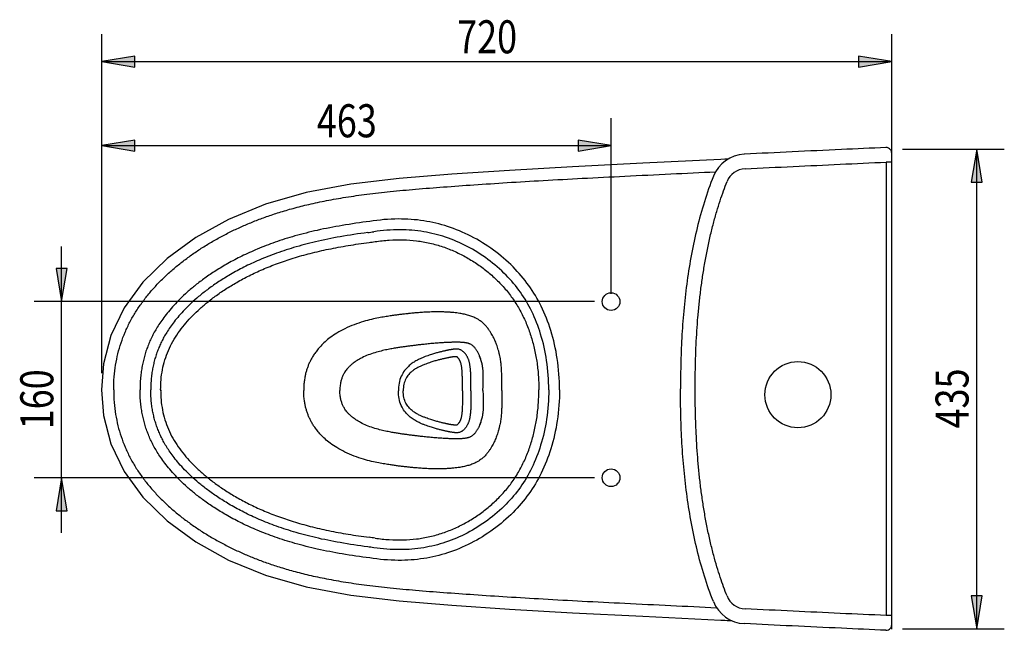
# Model space of a CAD drawing. Extents: x 10 to 279, y 54 to 161.
import ezdxf

# ---------------------------------------------------------------- set-up
doc = ezdxf.new("R2010")
doc.units = 0
doc.header["$LTSCALE"] = 16.335
doc.layers.add('8_ALL_NOTES_BALLOONS_SYMB4', color=7, linetype='CONTINUOUS')
doc.styles.get("Standard").update_dxf_attribs({"font": 'txt', "width": 0.8})

msp = doc.modelspace()

# ---------------------------------------------------------------- hatches: boundary and pattern name
at = {"layer": '8_ALL_NOTES_BALLOONS_SYMB4', "linetype": 'Continuous'}
for points in [[(196.7649303725, 126.6630384471), (199.7649303725, 126.1630374471), (199.7649303725, 127.1630394471)], [(268.5548443725, 126.6630384471), (265.5548443725, 127.1630394471), (265.5548443725, 126.1630374471)], [(196.7649303725, 119.0352094471), (199.7649303725, 118.5352084471), (199.7649303725, 119.5352104471)], [(243.0548433725, 119.0352094471), (240.0548433725, 119.5352104471), (240.0548433725, 118.5352084471)], [(276.7912313725, 115.7173954471), (276.2912303725, 118.7173954471), (275.7912293725, 115.7173954471)], [(192.6106833725, 107.8554994471), (193.1106843725, 104.8554994471), (193.6106853725, 107.8554994471)], [(193.6106853725, 85.8555794471), (193.1106843725, 88.8555794471), (192.6106833725, 85.8555794471)], [(275.7912293725, 78.1436804471), (276.2912303725, 75.1436804471), (276.7912313725, 78.1436804471)]]:
    msp.add_hatch(color=1, dxfattribs=at).paths.add_polyline_path(points)

# ---------------------------------------------------------------- linework, layer by layer
at = {"layer": '8_ALL_NOTES_BALLOONS_SYMB4', "color": 1, "linetype": 'Continuous'}
for p, q in [((196.7649300724, 98.3515019741), (196.7649300724, 129.1630379741)), ((268.5548440724, 118.6753289741), (268.5548440724, 129.1630379741)), ((199.7649300724, 127.1630389741), (196.7649300724, 126.6630379741)), ((199.7649303725, 127.1630394471), (196.7649303725, 126.6630384471)), ((199.7649300724, 126.1630369741), (199.7649300724, 127.1630389741)), ((199.7649303725, 126.1630374471), (199.7649303725, 127.1630394471)), ((268.5548440724, 126.6630379741), (265.5548440724, 127.1630389741)), ((265.5548440724, 127.1630389741), (265.5548440724, 126.1630369741)), ((268.5548443725, 126.6630384471), (265.5548443725, 127.1630394471)), ((265.5548443725, 127.1630394471), (265.5548443725, 126.1630374471)), ((196.7649300724, 126.6630379741), (268.5548440724, 126.6630379741)), ((196.7649300724, 126.6630379741), (199.7649300724, 126.1630369741)), ((196.7649303725, 126.6630384471), (199.7649303725, 126.1630374471)), ((265.5548440724, 126.1630369741), (268.5548440724, 126.6630379741)), ((265.5548443725, 126.1630374471), (268.5548443725, 126.6630384471)), ((243.0548430724, 105.5555319741), (243.0548430724, 121.5352089741)), ((199.7649300724, 119.5352099741), (196.7649300724, 119.0352089741)), ((196.7649300724, 119.0352089741), (243.0548430724, 119.0352089741)), ((196.7649300724, 119.0352089741), (199.7649300724, 118.5352079741)), ((199.7649303725, 119.5352104471), (196.7649303725, 119.0352094471)), ((196.7649303725, 119.0352094471), (199.7649303725, 118.5352084471)), ((199.7649300724, 118.5352079741), (199.7649300724, 119.5352099741)), ((199.7649303725, 118.5352084471), (199.7649303725, 119.5352104471)), ((243.0548430724, 119.0352089741), (240.0548430724, 119.5352099741)), ((240.0548430724, 119.5352099741), (240.0548430724, 118.5352079741)), ((240.0548430724, 118.5352079741), (243.0548430724, 119.0352089741)), ((243.0548433725, 119.0352094471), (240.0548433725, 119.5352104471)), ((240.0548433725, 119.5352104471), (240.0548433725, 118.5352084471)), ((240.0548433725, 118.5352084471), (243.0548433725, 119.0352094471)), ((269.5331150724, 118.7173949741), (278.7912300724, 118.7173949741)), ((276.2912300724, 118.7173949741), (275.7912290724, 115.7173949741)), ((276.2912303725, 118.7173954471), (275.7912293725, 115.7173954471)), ((276.2912300724, 75.1436799741), (276.2912300724, 118.7173949741)), ((276.7912310724, 115.7173949741), (276.2912300724, 118.7173949741)), ((276.7912313725, 115.7173954471), (276.2912303725, 118.7173954471)), ((275.7912290724, 115.7173949741), (276.7912310724, 115.7173949741)), ((275.7912293725, 115.7173954471), (276.7912313725, 115.7173954471)), ((193.1106840724, 83.8555789741), (193.1106840724, 109.8554989741)), ((193.6106850724, 107.8554989741), (192.6106830724, 107.8554989741)), ((192.6106830724, 107.8554989741), (193.1106840724, 104.8554989741)), ((193.6106853725, 107.8554994471), (192.6106833725, 107.8554994471)), ((192.6106833725, 107.8554994471), (193.1106843725, 104.8554994471)), ((193.1106840724, 104.8554989741), (193.6106850724, 107.8554989741)), ((193.1106843725, 104.8554994471), (193.6106853725, 107.8554994471)), ((241.5548430724, 104.8554989741), (190.6106840724, 104.8554989741)), ((241.5548430724, 88.8555789741), (190.6106840724, 88.8555789741)), ((193.1106840724, 88.8555789741), (192.6106830724, 85.8555789741)), ((193.1106843725, 88.8555794471), (192.6106833725, 85.8555794471)), ((193.6106850724, 85.8555789741), (193.1106840724, 88.8555789741)), ((193.6106853725, 85.8555794471), (193.1106843725, 88.8555794471)), ((192.6106830724, 85.8555789741), (193.6106850724, 85.8555789741)), ((192.6106833725, 85.8555794471), (193.6106853725, 85.8555794471)), ((276.7912310724, 78.1436799741), (275.7912290724, 78.1436799741)), ((275.7912290724, 78.1436799741), (276.2912300724, 75.1436799741)), ((276.7912313725, 78.1436804471), (275.7912293725, 78.1436804471)), ((275.7912293725, 78.1436804471), (276.2912303725, 75.1436804471)), ((276.2912300724, 75.1436799741), (276.7912310724, 78.1436799741)), ((276.2912303725, 75.1436804471), (276.7912313725, 78.1436804471)), ((269.5331150724, 75.1436799741), (278.7912300724, 75.1436799741))]:
    msp.add_line(p, q, dxfattribs=at)
at = {"layer": '8_ALL_NOTES_BALLOONS_SYMB4', "color": 7, "linetype": 'Continuous'}
for p, q in [((268.5548430724, 75.1057989741), (268.5548440724, 118.6753289741)), ((245.9357620724, 117.4308319741), (239.5547330724, 117.1081519741)), ((253.0242580724, 117.7739099741), (245.9357620724, 117.4308319741)), ((253.3901420724, 117.7952559741), (253.0242580724, 117.7739099741)), ((253.5962550724, 117.8093169741), (253.3901420724, 117.7952559741)), ((253.7252540724, 117.8177209741), (253.5962550724, 117.8093169741)), ((268.0548440724, 117.5252559741), (268.0548430724, 76.3427789741)), ((228.5879030724, 116.4272199741), (223.8004210724, 116.0389089741)), ((233.8114280724, 116.7786879741), (228.5879030724, 116.4272199741)), ((239.5547330724, 117.1081519741), (233.8114280724, 116.7786879741)), ((219.3938980724, 115.5182379741), (215.3394290724, 114.7577659741)), ((223.8004210724, 116.0389089741), (219.3938980724, 115.5182379741)), ((215.3394290724, 114.7577659741), (211.6336070724, 113.6983209741)), ((211.6336070724, 113.6983209741), (208.2835640724, 112.3276939741)), ((208.2835640724, 112.3276939741), (205.3020330724, 110.6727619741)), ((205.3020330724, 110.6727619741), (202.6994250724, 108.7652539741)), ((202.6994250724, 108.7652539741), (200.5093610724, 106.6271909741)), ((200.5093610724, 106.6271909741), (198.7871750724, 104.2802739741)), ((198.7871750724, 104.2802739741), (197.5897180724, 101.7750609741)), ((197.5897180724, 101.7750609741), (196.9299070724, 99.2000429741)), ((196.9299070724, 99.2000429741), (196.7501000724, 96.8520439741)), ((196.7501000724, 96.8520439741), (196.9299070724, 94.5040459741)), ((202.1175470724, 96.8224099741), (202.1935380724, 96.8220799741)), ((236.4741640724, 96.8057029741), (236.4922690724, 96.8058069741)), ((196.9299070724, 94.5040459741), (197.5897180724, 91.9290269741)), ((197.5897180724, 91.9290269741), (198.7871750724, 89.4238139741)), ((198.7871750724, 89.4238139741), (200.5093610724, 87.0768979741)), ((200.5093610724, 87.0768979741), (202.6994250724, 84.9388349741)), ((202.6994250724, 84.9388349741), (205.3020330724, 83.0313269741)), ((205.3020330724, 83.0313269741), (208.2835640724, 81.3763949741)), ((208.2835640724, 81.3763949741), (211.6336070724, 80.0057669741)), ((211.6336070724, 80.0057669741), (215.3394290724, 78.9463219741)), ((215.3394290724, 78.9463219741), (219.3938980724, 78.1858499741)), ((219.3938980724, 78.1858499741), (223.8004210724, 77.6651789741)), ((223.8004210724, 77.6651789741), (228.5879020724, 77.2768679741)), ((228.5879020724, 77.2768679741), (233.8114280724, 76.9253999741)), ((233.8114280724, 76.9253999741), (239.5547320724, 76.5959359741)), ((239.5547320724, 76.5959359741), (245.9357620724, 76.2732559741)), ((245.9357620724, 76.2732559741), (253.0246000724, 75.9301719741)), ((253.0246000724, 75.9301719741), (253.3914940724, 75.9090309741)), ((253.3914940724, 75.9090309741), (253.5980200724, 75.8952369741)), ((253.5980200724, 75.8952369741), (253.7226230724, 75.8872649741)), ((253.7226230724, 75.8872649741), (254.0578870724, 75.8673099741))]:
    msp.add_line(p, q, dxfattribs=at)
for centre, radius in [((243.0548770724, 104.8555459741), 0.799944), ((260.0320110724, 96.4015409741), 3), ((243.0548100724, 88.8556269741), 0.799944)]:
    msp.add_circle(centre, radius, dxfattribs=at)
for centre, radius, start, end in [((255.3210860724, 115.0518899741), 3.200399, 93.17238500000002, 158.186895), ((255.3175680724, 115.0937589741), 3.158415, 92.743767, 93.150693), ((268.0546590724, 118.3541459741), 0.49914, 36.947288, 92.47693300000002), ((268.0521950724, 118.3517419741), 0.502588, 18.375495, 36.927472), ((268.0487920724, 118.3510019741), 0.506052, 0.04250499999999999, 18.333556), ((255.3210860724, 115.0604629741), 1.864588, 92.76901700000002, 158.181), ((216.0201250724, 148.5581109741), 37.749452, 277.4954280000001, 278.319432), ((216.3680790724, 146.0184679741), 36.093799, 277.47475, 278.350109), ((228.9710520724, 99.7133769741), 0.14156, 66.418289, 68.403472), ((216.3680790724, 47.6608379741), 36.093799, 81.64988999999998, 82.52524899999999), ((216.0270710724, 45.1979419741), 37.698966, 81.680016, 82.505123), ((255.3210580724, 78.8075329741), 1.864543, 201.818207, 267.231775), ((255.3210640724, 78.7989649741), 3.200368, 201.812868, 267.22958), ((268.0546190724, 75.4968829741), 0.49929, 267.528402, 323.112096), ((268.0521950724, 75.4991359741), 0.502588, 323.072527, 341.624505), ((268.0487910724, 75.4998759741), 0.506052, 341.666444, 359.957495)]:
    msp.add_arc(centre, radius, start, end, dxfattribs=at)
for points, start_tangent, end_tangent in [([(268.0330884481, 118.8528136078), (263.9808956577, 118.669967068), (259.5210579836, 118.4590397433), (255.1663768426, 118.2485541812)], (-0.9990455800647272, -0.04367984607496433), (-0.9988288256251489, -0.04838364496693114)), ([(255.2310082821, 116.9228872417), (259.6027726139, 117.1341931192), (263.8773043092, 117.3364930706), (268.0548438805, 117.5252568376)], (0.9988288450828732, 0.0483832432812624), (0.9990444661537758, 0.04370531600980573)), ([(268.5548438805, 117.5236681962), (268.5303721387, 117.5241591133), (268.4593523778, 117.524601976), (268.3487365069, 117.5249534338), (268.2093523779, 117.5251790835), (268.0548438805, 117.5252568376)], (0, 1), (-1, 3.999943481598593e-09)), ([(197.8500982952, 96.8555397012), (197.8958715769, 98.0120589994), (198.0269246943, 99.0975932682), (198.2367937889, 100.1270109556), (198.5236077409, 101.1157172936), (198.8877865063, 102.0735512825), (199.3272989287, 103.0003998873), (199.8372183549, 103.8923923408), (200.4093548699, 104.7437141568), (201.0386261436, 105.5556455917), (201.7240223239, 106.3337411358), (202.4602135468, 107.0773742289), (203.2385504945, 107.783031524), (204.0566190982, 108.4530359219), (204.9161062736, 109.0915248587), (205.8142984814, 109.6980117408), (206.7454947246, 110.2700349392), (207.7044166303, 110.805847445), (208.6853332142, 111.3037669158), (209.6794314247, 111.7610972239), (210.688285867, 112.1805212295), (211.7417289195, 112.5744407315), (212.8839351888, 112.9551769082), (214.1589950423, 113.3286634791), (215.5916621862, 113.6905672795), (217.1850037324, 114.030365828), (218.9390556642, 114.3391766641), (220.8638487711, 114.6135712797), (222.9759506088, 114.8556675537), (225.29007397, 115.0714889224), (227.8206454062, 115.2715462292), (230.5847441445, 115.4686432543), (233.5994084083, 115.6668141413), (236.8789341881, 115.8626092594), (240.4403764838, 116.0569500194), (244.3025024556, 116.2529537333), (248.478339952, 116.456368087), (252.5501849675, 116.6530800444)], (1.567394807135994e-05, 0.9999999998771637), (0.9988371343291313, 0.04821181478816968)), ([(252.349851256, 116.2410882326), (251.5306604481, 113.9244735218), (250.876162649, 111.5570315158), (250.3611274027, 109.1588625082), (249.968865263, 106.7395733912), (249.6846570178, 104.3074511995), (249.4968750173, 101.8621761442), (249.3936713288, 99.4027303344), (249.3620786816, 96.9254396485)], (-0.3703559389144843, -0.9288899173264671), (-4.766021048717632e-05, -0.9999999988642522)), ([(250.6978954819, 96.9340183018), (250.707596828, 98.3198439921), (250.7367546209, 99.651117424), (250.785733202, 100.940340529), (250.8554301861, 102.1998291515), (250.9473072299, 103.4419207278), (251.0634749434, 104.6785817557), (251.2058543823, 105.913801593), (251.3751991835, 107.1422358775), (251.5736746151, 108.3666585905), (251.8057945824, 109.5972153975), (252.0699394615, 110.8122834567), (252.355523641, 111.9656232639), (252.654596495, 113.0370318514), (252.9629143708, 114.0255853677), (253.2762074879, 114.9309776168), (253.5900932944, 115.7534776902)], (2.416105772227086e-07, 0.9999999999999708), (0.3714491842955742, 0.9284532855702289)), ([(221.1210028, 112.1427641707), (218.6156989074, 111.7739254501), (216.3539956635, 111.3315611925), (214.3240111514, 110.8177288807), (212.5129031965, 110.2440544406), (210.904491163, 109.6259298809), (209.4813850409, 108.9782716823), (208.2257371115, 108.3159104994), (207.1184837086, 107.6512368248), (206.1426322917, 106.9922805422), (205.2854488848, 106.3448141527), (204.5360876582, 105.713225566), (203.8827864312, 105.1006735469), (203.3134971335, 104.5085567356), (202.8198760939, 103.9394632396), (202.3968839617, 103.3986446983), (202.0392375849, 102.8909683982), (201.7376296821, 102.4146552279), (201.4793180297, 101.9590087877), (201.2525672555, 101.5094035242), (201.0494317271, 101.0521800065), (200.8680788744, 100.5826527227), (200.7097705215, 100.104107082), (200.5752444253, 99.6209834847), (200.4646482895, 99.1350439985), (200.3757541833, 98.6347936389), (200.3074588078, 98.1010792484), (200.2620117923, 97.5144346849), (200.2450597865, 96.8555396882)], (-0.9920605617220207, -0.1257610507104198), (-3.367826171049406e-06, -0.9999999999943288)), ([(238.3646278529, 96.8555394813), (238.1574961051, 99.680726033), (237.5787960541, 102.2272778835), (236.6987309352, 104.4393935876), (235.574940423, 106.3201067663), (234.1455540911, 108.0069525644), (232.3558271458, 109.5402183732), (230.3107875137, 110.799917358), (228.1988422002, 111.6799986289), (226.0358736464, 112.1942639333), (223.7132845785, 112.3616784159), (221.1210028, 112.1427641707)], (-1.939694015629647e-06, 0.9999999999981188), (-0.9876553872946674, -0.1566423823485227)), ([(220.9429178402, 111.1310315226), (218.434390116, 110.7470953665), (216.1910457594, 110.2883454873), (214.1973694674, 109.7594094426), (212.4342869829, 109.1740894306), (210.8819319609, 108.5490523942), (209.5189742597, 107.8997012509), (208.3239576486, 107.2408126977), (207.2771984688, 106.5845448732), (206.3627872645, 105.9389329201), (205.5687730204, 105.3103671828), (204.8821066437, 104.7023083704), (204.2889500445, 104.1169490722), (203.7776371231, 103.5556487034), (203.3415230621, 103.0230830198), (202.9751288186, 102.5248853515), (202.6707490698, 102.0633014944), (202.4149943048, 101.6292735773), (202.1946173706, 101.2083265377), (201.9991499831, 100.7841780723), (201.8247669869, 100.3485738636), (201.6720784432, 99.902574017), (201.5420029251, 99.4504920551), (201.4353279188, 98.9966039974), (201.3497979382, 98.530224174), (201.283950105, 98.031539546), (201.2398297035, 97.4796855248), (201.2232073872, 96.8530229944)], (-0.9914970160009771, -0.130129425039683), (-2.393414434848577e-06, -0.9999999999971358)), ([(237.3864802521, 96.853022798), (237.1927297884, 99.5160004941), (236.6546306789, 101.9024658725), (235.8421436112, 103.9621543703), (234.8137871158, 105.7002449378), (233.5063151371, 107.2597138426), (231.8583014525, 108.6895426129), (229.9644415795, 109.87508116), (228.0128483103, 110.708938937), (226.0236940996, 111.2032699406), (223.886604259, 111.3812072554), (221.4819086996, 111.2059019367)], (1.270761503534192e-06, 0.9999999999991926), (-0.9894221425999098, -0.1450648949022602)), ([(202.117626628, 96.839653264), (202.1567746649, 97.7551177058), (202.2832602999, 98.6635953521), (202.5047430756, 99.5546263256), (202.8187560995, 100.413745204), (203.2248459497, 101.2323243856), (203.7141937713, 102.0073158558), (204.2704481635, 102.738376242), (204.8729909718, 103.4190937395), (205.5241197132, 104.0642536948), (206.2502490214, 104.7004243317), (207.0794853777, 105.3431681931), (208.0108772908, 105.9829271254), (209.0363064922, 106.6067809735), (210.1598516359, 107.2086469095), (211.3900746589, 107.7815635794), (212.7309471019, 108.3168480603), (214.1745819045, 108.8043476244), (215.7211285041, 109.2393740105), (217.3785403749, 109.6206521253), (219.15567792, 109.9498904677), (221.0634948609, 110.2313837653)], (5.43044312438247e-09, 0.9999999999999999), (0.991502286987067, 0.1300892574327935)), ([(221.6096772798, 110.3072936124), (222.8918787659, 110.4438349841), (224.1504117116, 110.4693802404), (225.3852334493, 110.3784013343), (226.590471217, 110.1679140833), (227.7599202331, 109.8375675264), (228.8788041912, 109.3958399255), (229.9407457318, 108.85631851), (230.93942568, 108.2326642297), (231.8741138544, 107.5293420717), (232.7422807833, 106.7459054349), (233.5355254275, 105.8831070571), (234.2388471768, 104.9451476506), (234.8438170078, 103.9367809673), (235.3495617212, 102.8701926762), (235.7571173384, 101.7617893003), (236.0707860908, 100.6212005671), (236.2984366771, 99.4341260842), (236.4412761643, 98.1808651848), (236.4920610113, 96.8396530774)], (0.989399161235257, 0.145221554002738), (-5.427462535283093e-09, -1)), ([(233.116344504, 96.7916585601), (233.1171203419, 96.9726493766), (233.1186321418, 97.1461384691), (233.1201356582, 97.3122485494), (233.1212704345, 97.4751459886), (233.1217725732, 97.6396014379), (233.1213171696, 97.8094693896), (233.1195161113, 97.9876943001), (233.1160203321, 98.1729824727), (233.1104802631, 98.364235378), (233.1021229656, 98.5678313619), (233.0897979023, 98.7870062683), (233.0732033687, 99.008577495), (233.0521417125, 99.2249152226), (233.0248902476, 99.4422701886), (232.9893684404, 99.6706129132), (232.9414458864, 99.9237849799), (232.8770766899, 100.2055718608), (232.8017124557, 100.4841268645), (232.7250678993, 100.7300838464), (232.6480061446, 100.9502191355), (232.5664329519, 101.1606596864), (232.4779664926, 101.3681022203), (232.3832845973, 101.5699482576), (232.282060142, 101.7661963522), (232.1648570488, 101.9725254261), (232.0165154533, 102.2064841418), (231.828738113, 102.4647248127), (231.6055851813, 102.7235225493), (231.355030089, 102.9590940567), (231.1069806185, 103.14577491), (230.8788614864, 103.2855755154), (230.6715280525, 103.3914479944), (230.4806299334, 103.4744237826), (230.2989373522, 103.5425880636), (230.1151814413, 103.6025040131), (229.9233730298, 103.6567984669), (229.7253019539, 103.7052719637), (229.5204332039, 103.7482043135), (229.2984313469, 103.7872421406), (229.0422600259, 103.8239948549), (228.7493072318, 103.8570132934), (228.4214946139, 103.8847770868), (228.0547148876, 103.9063583486), (227.6645832419, 103.9195934086), (227.2365722858, 103.9237778981), (226.7306005041, 103.9163428934), (226.1829621093, 103.894259501), (225.6583462868, 103.8607445938), (225.2156107679, 103.8244704694), (224.8376752654, 103.7885399557), (224.4783845815, 103.7507762427), (224.1096184269, 103.7087137997), (223.7402546404, 103.6631709498), (223.3765780611, 103.6147084982), (222.9650633339, 103.5551590696), (222.4894554215, 103.479355841), (221.9368099528, 103.3793774611), (221.2906850021, 103.2411481771), (220.5514828639, 103.0464955714), (219.7005349524, 102.7611602107), (218.8444366947, 102.3901592951), (218.1247444765, 101.9938482045), (217.5376651221, 101.5947280905), (217.055076778, 101.1975472282), (216.6670212351, 100.8180085435), (216.3605508225, 100.4665908467), (216.1184621909, 100.1441370297), (215.9253350611, 99.847472098), (215.766544596, 99.5668715571), (215.6297365122, 99.2875525508), (215.5098349132, 99.0015898085), (215.4063390554, 98.708828021), (215.3171807026, 98.4026507752), (215.2411318005, 98.0718363284), (215.1794077299, 97.7028823189), (215.136364298, 97.2812911676), (215.1196487256, 96.7918129056)], (0.0002642376873813366, 0.9999999650892218), (-2.021453190148031e-05, -0.9999999997956864)), ([(231.4112819859, 96.7806075437), (231.4142282593, 97.0533660073), (231.4196232928, 97.2645744647), (231.4252675984, 97.4423197836), (231.4303937889, 97.6008089777), (231.4345982611, 97.7488938935), (231.4374673593, 97.8919639663), (231.4385530742, 98.0351770305), (231.4374532275, 98.1794765466), (231.4337823696, 98.3232242292), (231.4268819313, 98.4705472605), (231.4156716918, 98.6242171762), (231.3999381533, 98.7757827109), (231.3799387087, 98.9209848106), (231.3549379907, 99.0657495851), (231.323864649, 99.2150949113), (231.2838636016, 99.3781468081), (231.2317394956, 99.5589541816), (231.1708458804, 99.7402193363), (231.1102150563, 99.8979142869), (231.052031582, 100.0327142527), (230.993219741, 100.1556609256), (230.9315879391, 100.2724703966), (230.8677076998, 100.3822090497), (230.8029390136, 100.4831620855), (230.7350003545, 100.5790984788), (230.6574172866, 100.6765052193), (230.5676760013, 100.7737819522), (230.4715447775, 100.8611812686), (230.3797358851, 100.9267785522), (230.2879048221, 100.9794803684), (230.2043008523, 101.0175045842), (230.1268900287, 101.0457528337), (230.052418195, 101.0683556966), (229.9785858216, 101.0868157556), (229.9012237225, 101.1027848081), (229.8152931854, 101.1172692149), (229.7190644527, 101.1302443856), (229.6120479245, 101.1414605496), (229.4889901781, 101.1509674839), (229.3363336603, 101.1587066047), (229.1399909558, 101.1637143168), (228.8939782561, 101.1644523272), (228.5957654968, 101.1595345154), (228.256518905, 101.1479004971), (227.8905821949, 101.1294405993), (227.4575942012, 101.101146509), (226.9507883277, 101.0608529084), (226.4197244388, 101.0115128731), (225.9327734937, 100.9608583965), (225.5292890047, 100.9155957672), (225.1743771645, 100.8735548695), (224.8284070289, 100.8306521961), (224.4832709463, 100.7857083562), (224.1534047506, 100.7401871901), (223.8214279673, 100.6912432713), (223.4482618795, 100.631638435), (223.025638147, 100.5569288889), (222.5480711023, 100.4608872365), (222.0174371288, 100.335411343), (221.444206107, 100.1699970577), (220.8337535899, 99.9468182947), (220.2879102325, 99.6907335301), (219.8677315404, 99.4423705415), (219.5503744014, 99.2123787633), (219.306622856, 98.9995843978), (219.1206048735, 98.8060739931), (218.9783906865, 98.6319578588), (218.8683879211, 98.475619303), (218.7816186265, 98.333885778), (218.7104117488, 98.2003313366), (218.649123169, 98.0677902937), (218.5950690967, 97.9317733959), (218.5474451035, 97.7900490262), (218.5054856985, 97.638412709), (218.4687172749, 97.4700771316), (218.4378170025, 97.2767588482), (218.4154306562, 97.0499073499), (218.4064241126, 96.7792196557)], (-4.204523729711874e-05, 0.9999999991160989), (-5.53247164073042e-07, -0.999999999999847)), ([(230.3155092566, 96.7446041859), (230.3157363082, 97.0463462694), (230.3158457756, 97.3225037579), (230.3151269485, 97.577658195), (230.3129903683, 97.8147834859), (230.3089398123, 98.0347891768), (230.3026051095, 98.2383020719), (230.2938031177, 98.4270008672), (230.2823121658, 98.6030403971), (230.2678671409, 98.7679209034), (230.2502816903, 98.922489269), (230.229294201, 99.0676445199), (230.2047486072, 99.2036473195), (230.1768310411, 99.3303096308), (230.1458117952, 99.4476493473), (230.1120182327, 99.5558025554), (230.0757179824, 99.6549386872), (230.0370728806, 99.7456390442), (229.9958443207, 99.8298570335), (229.9510926234, 99.9104988772), (229.9018349977, 99.9893257476), (229.8484016063, 100.0655314077), (229.7909902386, 100.1386414781), (229.729091094, 100.208926206), (229.662992032, 100.2755051292), (229.5930215421, 100.3372600687), (229.5208167485, 100.3922463556), (229.441520121, 100.4424475414), (229.3430541444, 100.4895228892), (229.2321052472, 100.5230977421), (229.1341067512, 100.5382591261), (229.0551548171, 100.5432208677), (228.9784220169, 100.5436938072), (228.9000237959, 100.5407411495), (228.820912731, 100.5350207774), (228.7422748982, 100.5272480831), (228.6654729222, 100.5180335768), (228.5889874327, 100.5075059705), (228.5138437041, 100.4960282668), (228.4390730171, 100.4836341063), (228.3623885453, 100.4700338665), (228.2810212241, 100.454730682), (228.192485088, 100.4371746511), (228.0958633037, 100.4170644224), (227.9916600249, 100.3943930038), (227.8801119078, 100.3691148219), (227.7603836033, 100.3408947892), (227.6313440416, 100.3092634661), (227.4923031961, 100.273803653), (227.3431608832, 100.2342353278), (227.1830469661, 100.1900236256), (227.010255901, 100.1402738635), (226.8230365488, 100.0838707468), (226.6202501985, 100.0195765606), (226.400709465, 99.9456409145), (226.162518533, 99.8593162761), (225.9030182484, 99.7561768135), (225.6202930257, 99.6295633814), (225.3127614249, 99.4688728106), (224.9804961568, 99.2569920134), (224.6332802314, 98.9723407663), (224.2887774939, 98.5870533134), (223.9875988314, 98.075977962), (223.7868722534, 97.4487261258), (223.719381832, 96.7451357351)], (-2.09787102214061e-06, 0.9999999999977996), (0.0004537020311325493, -0.9999998970772283)), ([(228.9276112891, 99.8529683818), (228.8754769029, 99.8510647538), (228.8165872517, 99.846907029), (228.7534998059, 99.8408205328), (228.6892304976, 99.8332929097), (228.6234170654, 99.8244523174), (228.5573284926, 99.8146027037), (228.4904292353, 99.8037849186), (228.4208573727, 99.7917510514), (228.3461603643, 99.7780530903), (228.2640218626, 99.7621765686), (228.1735391842, 99.7438250697), (228.0751618252, 99.7229762047), (227.9692003521, 99.6996008493), (227.8551389621, 99.6734571255), (227.7319625087, 99.6441306208), (227.5990144183, 99.6112429948), (227.4561004994, 99.5745151224), (227.3024985883, 99.5335002322), (227.1367351715, 99.4874502163), (226.9573621646, 99.4354620419), (226.7636866029, 99.3766259647), (226.5552463948, 99.3097420664), (226.3309889264, 99.2328689464), (226.0896456515, 99.1430464426), (225.831017892, 99.0360416117), (225.5551141286, 98.9050979888), (225.2633395943, 98.7394476498), (224.9623176992, 98.5233668765), (224.6645654075, 98.2346721093), (224.4015374026, 97.8459018504), (224.2218585649, 97.3439477264), (224.1597996249, 96.7444285419)], (-0.9989241492419617, -0.04637395886942348), (6.695248569552513e-05, -0.9999999977586824)), ([(229.0213515281, 99.8456996291), (229.0054501437, 99.8506017375), (228.9276112891, 99.8529683818)], (-0.9349148666479491, 0.3548720785306267), (-0.9989241492653843, -0.04637395836488667)), ([(229.5426980521, 96.7425789293), (229.5429472666, 97.045166251), (229.5431138, 97.3201662344), (229.5424913624, 97.5721256911), (229.540519387, 97.8038991012), (229.5367477394, 98.0161903571), (229.530885685, 98.209888823), (229.5228187813, 98.3868501391), (229.5124617398, 98.5487948587), (229.4997197146, 98.6970843371), (229.4846098385, 98.8324119654), (229.4671900789, 98.955149766), (229.4475428547, 99.0660923473), (229.4259779352, 99.165846466), (229.4029632889, 99.2546916264), (229.3791043742, 99.3327436061), (229.3551346353, 99.3998155614), (229.3311536305, 99.45758291), (229.306192151, 99.5099518243), (229.2792051239, 99.5599318423), (229.2498229827, 99.608311509), (229.2182977392, 99.6546092852), (229.1850691089, 99.6982438641), (229.1502879264, 99.7390132054), (229.1152030355, 99.7755872891), (229.0817759631, 99.8062166116), (229.0521930137, 99.8296373834), (229.0276848022, 99.8431159866)], (-2.86163669278605e-06, 0.9999999999959054), (-0.9165332947785266, 0.399958397289541)), ([(197.8500982952, 96.8555397012), (197.8958715643, 95.6990204025), (198.02692467, 94.6134861324), (198.2367937533, 93.5840684427), (198.5236076946, 92.5953621015), (198.8877864497, 91.6375281087), (199.327298862, 90.7106794991), (199.8372182785, 89.8186870401), (200.4093547843, 88.9673652178), (201.0386260491, 88.1554337761), (201.724022221, 87.3773382246), (202.4602134358, 86.6337051235), (203.2385503758, 85.92804782), (204.0566189723, 85.2580434131), (204.9161061407, 84.6195544671), (205.814298342, 84.0130675752), (206.7454945789, 83.4410443667), (207.7044164789, 82.9052318504), (208.6853330573, 82.4073123691), (209.6794312628, 81.9499820501), (210.6882857006, 81.5305580336), (211.7417287488, 81.1366385201), (212.883935014, 80.755902331), (214.1589948634, 80.3824157463), (215.5916620034, 80.0205119303), (217.1850035459, 79.6807133646), (218.9390554743, 79.3719025094), (220.8638485783, 79.0975078729), (222.9759504134, 78.8554115759), (225.2900737723, 78.6395901822), (227.8206452062, 78.4395328479), (230.5847439425, 78.2424357928), (233.599408204, 78.044264873), (236.8789339817, 77.8484697193), (240.4403762753, 77.6541289206), (244.302502245, 77.4581251648), (248.4783397392, 77.2547107657), (252.647931004, 77.0532808718)], (1.566308924500936e-05, -0.9999999998773338), (0.9988372514553503, -0.04820938814299057)), ([(221.121002634, 81.5683149791), (218.6156987454, 81.9371537269), (216.3539955063, 82.3795180091), (214.3240109998, 82.8933503429), (212.5129030512, 83.4670248026), (210.9044910243, 84.0851493798), (209.4813849092, 84.7328075939), (208.225736987, 85.3951687904), (207.1184835914, 86.059842477), (206.1426321817, 86.7187987703), (205.2854487818, 87.366265169), (204.536087562, 87.9978537639), (203.8827863417, 88.61040579), (203.3134970504, 89.2025226076), (202.819876017, 89.7716161089), (202.3968838907, 90.3124346548), (202.0392375193, 90.8201109588), (201.7376296217, 91.2964241324), (201.4793179743, 91.7520705753), (201.252567205, 92.2016758414), (201.0494316815, 92.6588993612), (200.8680788339, 93.128426647), (200.7097704862, 93.6069722895), (200.5752443953, 94.0900958882), (200.4646482648, 94.5760353756), (200.375754164, 95.0762857361), (200.3074587943, 95.6100001274), (200.2620117851, 96.1966446914), (200.2450597865, 96.8555396882)], (-0.9920605590330789, 0.1257610719220191), (-3.356965529408259e-06, 0.9999999999943654)), ([(220.9429176852, 82.5750147446), (218.4343899651, 82.9589504852), (216.1910456135, 83.4177003065), (214.1973693272, 83.9466364256), (212.4342868491, 84.5319564197), (210.881931834, 85.1569934286), (209.5189741398, 85.8063446685), (208.3239575359, 86.4652333025), (207.2771983632, 87.1215010767), (206.3627871659, 87.7671129351), (205.5687729286, 88.3956787952), (204.8821065584, 89.0037380402), (204.2889499657, 89.5890977171), (203.7776370503, 90.1503981873), (203.3415229951, 90.6829636582), (202.975128757, 91.1811608954), (202.6707490133, 91.6427442724), (202.414994253, 92.0767718387), (202.1946173233, 92.4977187594), (201.9991499404, 92.9218673379), (201.824766949, 93.3574718211), (201.6720784101, 93.8034719274), (201.5420028969, 94.2555539219), (201.4353278955, 94.7094418507), (201.34979792, 95.1758215781), (201.2839500922, 95.674506216), (201.2398296967, 96.2263603583), (201.2232073872, 96.8530229944)], (-0.9914970103100537, 0.1301294684006098), (-2.38255587991584e-06, 0.9999999999971618)), ([(202.117626628, 96.839653264), (202.1567746549, 95.9241888218), (202.2832602801, 95.0157111741), (202.5047430461, 94.1246801982), (202.8187560607, 93.2655613165), (203.224845902, 92.4469821304), (203.7141937152, 91.6719906549), (204.2704480994, 90.9409302627), (204.8729909003, 90.2602127586), (205.5241196348, 89.6150527963), (206.250248936, 88.9788821515), (207.0794852854, 88.336138281), (208.0108771916, 87.6963793386), (209.0363063861, 87.0725254794), (210.1598515233, 86.4706595312), (211.3900745401, 85.897742848), (212.7309469773, 85.3624583525), (214.1745817746, 84.8749587727), (215.7211283695, 84.4399323698), (217.3785402361, 84.058654237), (219.1556777777, 83.7294158753), (221.0634947155, 83.447922557)], (-5.43044312438247e-09, -0.9999999999999999), (0.9915022855745113, -0.1300892681988799)), ([(233.116344504, 96.7916585601), (233.11712034, 96.610669807), (233.118632138, 96.4371841653), (233.1201356525, 96.2710770726), (233.121270427, 96.1081819107), (233.121772564, 95.9437282443), (233.1213171586, 95.7738618799), (233.1195160984, 95.5956391452), (233.1160203171, 95.4103553807), (233.110480246, 95.219111245), (233.1021229463, 95.0155311553), (233.0897978806, 94.7963822725), (233.0732033447, 94.5748476129), (233.052141686, 94.3585547409), (233.0248902188, 94.1412484642), (232.9893684091, 93.9129591534), (232.9414458524, 93.659847764), (232.8770766528, 93.3781282571), (232.8017124156, 93.0996395142), (232.7250678566, 92.8537410721), (232.6480060995, 92.633658794), (232.5664329045, 92.4232704895), (232.4779664429, 92.215882393), (232.3832845454, 92.0140920476), (232.282060088, 91.8179004733), (232.1648569925, 91.6116354967), (232.0165153945, 91.3777588476), (231.8287380514, 91.1196242249), (231.6055851169, 90.8609559295), (231.355030022, 90.6255198465), (231.1069805495, 90.438952747), (230.8788614159, 90.2992415799), (230.6715279809, 90.1934391299), (230.4806298609, 90.1105192227), (230.2989372789, 90.0424006294), (230.1151813674, 89.9825238556), (229.9233729553, 89.928262923), (229.7253018789, 89.8798164968), (229.5204331284, 89.836903834), (229.298431271, 89.7978777543), (229.0422599495, 89.7611286256), (228.7493071551, 89.728105195), (228.4214945369, 89.7003292042), (228.0547148104, 89.6787297102), (227.6645831645, 89.6654709897), (227.2365722083, 89.6612568059), (226.7306004267, 89.6686544056), (226.1829620322, 89.6906956554), (225.65834621, 89.724169788), (225.2156106915, 89.7604103914), (224.8376751894, 89.7963132488), (224.4783845059, 89.8340512182), (224.1096183518, 89.8760866006), (223.7402545658, 89.9215999972), (223.376577987, 89.9700307465), (222.9650632605, 90.0295410252), (222.4894553489, 90.1052960121), (221.9368098813, 90.2052156284), (221.2906849321, 90.3433718152), (220.551482796, 90.5379331332), (219.7005348876, 90.8231519521), (218.8444366339, 91.1940280257), (218.12474442, 91.5902303675), (217.53766507, 91.9892585157), (217.0550767302, 92.3863578169), (216.6670211914, 92.7658297305), (216.3605507826, 93.1171969286), (216.1184621545, 93.4396130761), (215.925335028, 93.7362498821), (215.7665445659, 94.0168286696), (215.6297364851, 94.2961296912), (215.5098348892, 94.5820769832), (215.4063390345, 94.8748258232), (215.3171806851, 95.1809925371), (215.2411317866, 95.5117988917), (215.17940772, 95.8807473363), (215.1363642927, 96.3023354338), (215.1196487256, 96.7918129056)], (0.0002642276614683924, -0.9999999650918708), (-2.020015040638301e-05, 0.999999999795977)), ([(231.4112819859, 96.7806075437), (231.4142282563, 96.5078594814), (231.4196232876, 96.2966703181), (231.4252675912, 96.1189447781), (231.43039378, 95.96047269), (231.4345982506, 95.8124001411), (231.4374673472, 95.6693349925), (231.4385530606, 95.5261166831), (231.4374532123, 95.3818005819), (231.4337823528, 95.2380240973), (231.426881913, 95.0906573194), (231.4156716718, 94.9369240766), (231.3999381317, 94.7852779073), (231.3799386854, 94.6399832811), (231.3549379659, 94.4951141969), (231.3238646226, 94.3456557071), (231.2838635734, 94.1824787882), (231.2317394654, 94.0015249819), (231.1708458482, 93.8201108244), (231.1102150224, 93.6622823488), (231.0520315467, 93.5273616299), (230.9932197043, 93.4042983584), (230.9315879012, 93.2873696371), (230.8677076607, 93.1775048051), (230.8029389734, 93.0764246367), (230.7350003133, 92.9803548912), (230.6574172443, 92.8827715109), (230.567675958, 92.785266657), (230.4715447331, 92.6976290665), (230.37973584, 92.6316872475), (230.2879047765, 92.5787442357), (230.2043008063, 92.5404990176), (230.1268899824, 92.5120639502), (230.0524181484, 92.4893334361), (229.9785857748, 92.4707526552), (229.9012236755, 92.4546695097), (229.8152931383, 92.4400747236), (229.7190644055, 92.4269955339), (229.6120478771, 92.4156804338), (229.4889901306, 92.4060717545), (229.3363336127, 92.3982200905), (229.1399909082, 92.3930967932), (228.8939782085, 92.3922464166), (228.5957654493, 92.3970588884), (228.2565188576, 92.408596021), (227.8905821476, 92.4269717548), (227.4575941543, 92.4551896357), (226.9507882812, 92.4954230234), (226.4197243928, 92.5447310996), (225.9327734483, 92.5953820214), (225.5292889598, 92.640658859), (225.1743771201, 92.6827237162), (224.8284069849, 92.725658769), (224.4832709028, 92.7706430319), (224.1534047075, 92.8162084398), (223.8214279248, 92.8652018345), (223.4482618377, 92.9248679815), (223.025638106, 92.9996571344), (222.5480710623, 93.0958058772), (222.0174370902, 93.2214280701), (221.4442060702, 93.3870389525), (220.8337535555, 93.6104595551), (220.2879102009, 93.8667927959), (219.8677315115, 94.1153646069), (219.5503743749, 94.3455223575), (219.3066228319, 94.558449081), (219.1206048514, 94.7520600675), (218.9783906664, 94.9262471543), (218.8683879027, 95.0826372162), (218.7816186096, 95.22441342), (218.7104117334, 95.3580021328), (218.649123155, 95.4905699106), (218.5950690842, 95.6266081907), (218.5474450925, 95.7683502188), (218.5054856892, 95.9200001508), (218.4687172674, 96.0883457353), (218.4378169971, 96.2816717878), (218.4154306533, 96.5085293581), (218.4064241126, 96.7792196557)], (-4.205610323631739e-05, -0.9999999991156422), (-5.433018833365213e-07, 0.9999999999998523)), ([(238.3646278529, 96.8555394813), (238.1574960744, 94.0303529318), (237.5787959958, 91.4838010876), (236.6987308529, 89.271685393), (235.5749403202, 87.3909722266), (234.1455539701, 85.7041264439), (232.3558270081, 84.1708606546), (230.3107873623, 82.911161692), (228.1988420392, 82.031080444), (226.0358734799, 81.5168151632), (223.7132844102, 81.3494007057), (221.121002634, 81.5683149791)], (-1.95053147886991e-06, -0.9999999999980977), (-0.9876554049678737, 0.1566422709160764)), ([(237.3864802521, 96.853022798), (237.1927297594, 94.1900452409), (236.6546306241, 91.8035797463), (235.8421435341, 89.7438912465), (234.8137870198, 88.0058005534), (233.5063150241, 86.4463318504), (231.858301324, 85.0165032048), (229.9644414382, 83.8309650739), (228.0128481598, 82.9971057577), (226.0236939438, 82.5027755398), (223.8866041012, 82.3248381561), (221.4819085438, 82.500143816)], (1.259908928131001e-06, -0.9999999999992063), (-0.9894221367945801, 0.1450649344977865)), ([(221.6096771335, 83.372012704), (222.8918786182, 83.2354713184), (224.1504115636, 83.2099260484), (225.3852333023, 83.3009049411), (226.5904710723, 83.511392179), (227.759920092, 83.8417387232), (228.8788040548, 84.283466312), (229.9407456013, 84.8229877159), (230.9394255563, 85.4466419854), (231.8741137384, 86.1499641333), (232.7422806757, 86.9334007606), (233.5355253293, 87.7961991298), (234.2388470888, 88.7341585287), (234.8438169308, 89.7425252054), (235.3495616557, 90.809113491), (235.757117285, 91.9175168624), (236.0707860498, 93.0581055923), (236.298436649, 94.2451800727), (236.4412761497, 95.4984409706), (236.4920610113, 96.8396530774)], (0.9893991596586574, -0.1452215647441607), (5.427462535259509e-09, 1)), ([(230.3155092566, 96.7446041859), (230.315736305, 96.4428603356), (230.3158457694, 96.1666984309), (230.3151269395, 95.9115379215), (230.3129903567, 95.6744056023), (230.3089397983, 95.4543924666), (230.3026050932, 95.2508721542), (230.2938030994, 95.0621661706), (230.2823121457, 94.8861195777), (230.267867119, 94.721232078), (230.2502816667, 94.5666566917), (230.2292941758, 94.4214940298), (230.2047485805, 94.2854834948), (230.1768310131, 94.1588130353), (230.1458117658, 94.0414644241), (230.1120182022, 93.9333012253), (230.0757179508, 93.8341530564), (230.037072848, 93.7434392359), (229.9958442872, 93.6592079445), (229.951092589, 93.5785537577), (229.9018349625, 93.4997151415), (229.8484015702, 93.423499015), (229.7909902018, 93.3503798018), (229.7290910564, 93.2800876728), (229.6629919937, 93.2135029146), (229.5930215031, 93.1517433393), (229.5208167089, 93.0967564031), (229.4415200809, 93.0465557139), (229.3430541037, 92.9994959885), (229.2321052062, 92.9659676314), (229.13410671, 92.9508677105), (229.0551547759, 92.9459583701), (228.9784219757, 92.9455357079), (228.9000237547, 92.9485379962), (228.8209126898, 92.9543069848), (228.7422748571, 92.9621266643), (228.6654728812, 92.9713858032), (228.5889873918, 92.9819566865), (228.5138436634, 92.9934759249), (228.4390729765, 93.0059105846), (228.3623885048, 93.0195516128), (228.2810211838, 93.0348973559), (228.1924850479, 93.0524989785), (228.0958632639, 93.0726582352), (227.9916599853, 93.0953817947), (227.8801118685, 93.1207149348), (227.7603835642, 93.1489927396), (227.6313440029, 93.1806848988), (227.4923031578, 93.2162086844), (227.3431608453, 93.2558440368), (227.1830469287, 93.3001256957), (227.0102558642, 93.3499482474), (226.8230365126, 93.406426455), (226.6202501629, 93.4707963955), (226.4007094303, 93.5448056616), (226.1625184992, 93.6311982403), (225.9030182157, 93.734393804), (225.6202929943, 93.8610417764), (225.3127613953, 94.0217332158), (224.9804961296, 94.2335687265), (224.6332802072, 94.5181321367), (224.2887774739, 94.9033134032), (223.987598817, 95.4143072023), (223.7868722457, 96.0415376145), (223.719381832, 96.7451357351)], (-2.108720724674823e-06, -0.9999999999977767), (0.0004537137773386107, 0.999999897071899)), ([(229.0231182233, 93.6405001761), (229.0054501099, 93.6349253275), (228.9276112553, 93.6326121755), (228.8754768691, 93.6345516312), (228.816587218, 93.6387498261), (228.7534997723, 93.644879677), (228.689230464, 93.6524514672), (228.623417032, 93.6613372876), (228.5573284593, 93.6712323187), (228.4904292021, 93.6820960782), (228.4208573396, 93.6941777564), (228.3461603314, 93.7079270507), (228.2640218298, 93.7238600193), (228.1735391516, 93.7422736997), (228.0751617929, 93.7631901713), (227.96920032, 93.7866383454), (227.8551389303, 93.8128604542), (227.7319624772, 93.842271608), (227.5990143871, 93.8752505983), (227.4561004686, 93.9120766838), (227.302498558, 93.953197132), (227.1367351417, 93.9993610635), (226.9573621354, 94.0514725063), (226.7636865743, 94.1104416809), (226.5552463669, 94.177468823), (226.3309888993, 94.2544960569), (226.0896456254, 94.3444844161), (225.8310178671, 94.4516669807), (225.5551141051, 94.5828002097), (225.2633395727, 94.7486510614), (224.9623176799, 94.9649387024), (224.6645653914, 95.2538380904), (224.4015373906, 95.6427891069), (224.2218585584, 96.1448667095), (224.1597996249, 96.7444285419)], (-0.9301650133951646, -0.3671417272056846), (6.696335022782323e-05, 0.9999999977579549)), ([(229.5426980521, 96.7425789293), (229.5429472633, 96.4399914362), (229.5431137937, 96.1649913384), (229.5424913534, 95.9130323095), (229.5405193755, 95.6812602545), (229.5367477256, 95.4689715906), (229.5308856691, 95.2752771532), (229.5228187634, 95.0983213808), (229.5124617201, 94.9363837788), (229.4997196933, 94.788103057), (229.4846098158, 94.6527858124), (229.4671900549, 94.530059983), (229.4475428295, 94.4191309036), (229.4259779089, 94.3193916047), (229.4029632616, 94.2305622604), (229.3791043461, 94.152526677), (229.3551346065, 94.0854711941), (229.331153601, 94.0277203257), (229.3061921209, 93.9753685654), (229.2792050933, 93.9254070933), (229.2498229516, 93.8770476186), (229.2182977076, 93.8307715071), (229.1850690768, 93.7871597635), (229.1502878938, 93.7464143245), (229.1152030026, 93.7098643517), (229.0817759298, 93.679258001), (229.0521929802, 93.655857559), (229.0231182233, 93.6405001761)], (-2.872493459019041e-06, -0.9999999999958745), (-0.9301650133923418, -0.3671417272128359)), ([(252.3498511511, 77.6097910482), (251.5306603558, 79.9264057635), (250.8761625695, 82.2938477731), (250.3611273363, 84.6920167835), (249.9688652098, 87.1113059026), (249.6846569777, 89.5434280958), (249.4968749905, 91.9887031521), (249.3936713154, 94.4481489625), (249.3620786816, 96.9254396485)], (-0.3703559338689507, 0.9288899193381622), (-4.765478251095764e-05, 0.9999999988645107)), ([(253.5900931923, 78.1145589111), (253.2767032593, 78.935696404), (252.9716187759, 79.8160268192), (252.6730291551, 80.7688468407), (252.3807173048, 81.8072319613), (252.0960360348, 82.9441777653), (251.82713064, 84.1662045193), (251.5893785414, 85.4121023031), (251.3869980576, 86.647356746), (251.2147376121, 87.884289522), (251.0698779279, 89.1284254385), (250.9516799296, 90.3741476936), (250.8582330566, 91.6249446056), (250.7873388495, 92.893325996), (250.7374921214, 94.1922838535), (250.7077895042, 95.5347923873), (250.6978954819, 96.9340183018)], (-0.3714499808821269, 0.9284529668769805), (-2.367752011633884e-07, 0.9999999999999719)), ([(268.0548437687, 76.3427796856), (263.8773041984, 76.5315434748), (259.6027725042, 76.7338434495), (255.2310081736, 76.9451493507)], (-0.9990444658951397, 0.04370532192187852), (-0.9988288448459071, 0.04838324817321356)), ([(268.5548437685, 76.3411910415), (268.5303685802, 76.3416819532), (268.4593473492, 76.3421248044), (268.3487318835, 76.3424762468), (268.2093496142, 76.3427018801), (268.0548437687, 76.3427796181)], (-0.008775325227017077, 0.9999614960923046), (-0.9999999999999958, -9.139870877388127e-08)), ([(268.033088329, 74.9980655879), (263.9808955396, 75.1809121497), (259.5210578667, 75.3918394987), (255.1663767269, 75.6023250843)], (-0.9990455798277985, 0.04367985149400213), (-0.998828825362635, 0.04838365038625147))]:
    msp.add_spline(points, degree=3, dxfattribs=dict(at, start_tangent=start_tangent, end_tangent=end_tangent))

# ---------------------------------------------------------------- texts
at = {"layer": '8_ALL_NOTES_BALLOONS_SYMB4', "color": 1, "linetype": 'Continuous', "width": 0.8}
for s, p in [('720', (229.0598870724, 127.4130379741)), ('463', (216.3098870724, 119.7852089741))]:
    msp.add_text(s, height=3, dxfattribs=at).set_placement(p)
for s, p in [('160', (192.3606840724, 93.2555389741)), ('435', (275.5412300724, 93.3305369741))]:
    msp.add_text(s, height=3, rotation=90, dxfattribs=at).set_placement(p)

doc.saveas('drawing.dxf')
